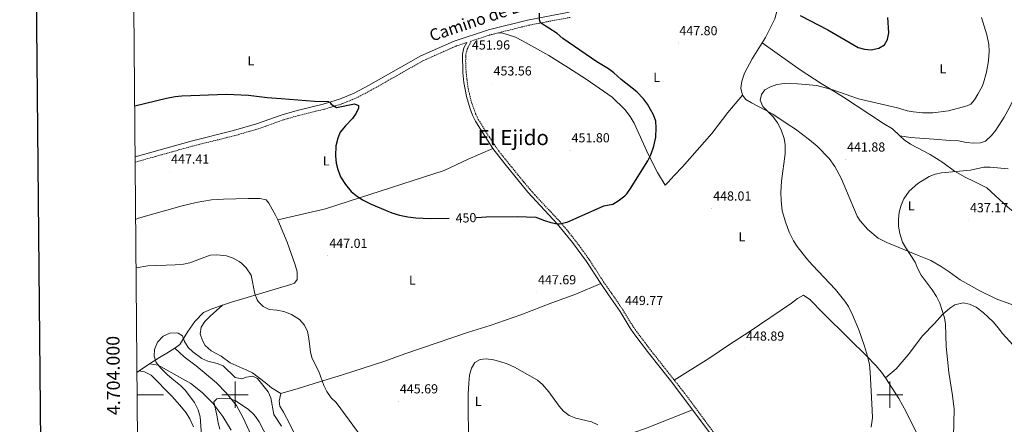
# Model space of a CAD drawing. Units: metres. Extents: x 559028 to 563509, y 4702844 to 4705853.
# Drawn here: x 559836 to 560587, y 4703977 to 4704287 of the extents above; entities that cross this region are included whole.
import ezdxf
from ezdxf.enums import TextEntityAlignment as Align

# ---------------------------------------------------------------- set-up
doc = ezdxf.new("R2010")
doc.units = ezdxf.units.M
doc.header["$MEASUREMENT"] = 0
doc.linetypes.add('TRAZOSX2', pattern=[1.5, 1, -0.5])
for name, color, linetype, lineweight in [('Carátula', 7, 'Continuous', 5), ('Level 21', 19, 'Continuous', 0), ('Level 36', 19, 'Continuous', 40), ('Level 37', 92, 'Continuous', 0), ('Level 4', 36, 'Continuous', 30), ('Level 41', 19, 'Continuous', 0), ('Level 44', 19, 'Continuous', 0), ('Level 45', 19, 'Continuous', 0), ('Level 5', 36, 'Continuous', 0), ('Level 61', 19, 'Continuous', 0), ('Level 63', 7, 'Continuous', 0), ('Level 7', 19, 'Continuous', 0)]:
    doc.layers.add(name, color=color, linetype=linetype, lineweight=lineweight)
doc.styles.add('Arial', font='ARIAL.TTF', dxfattribs={"height": 0.2})

# ---------------------------------------------------------------- blocks, each defined once
blk = doc.blocks.new('5PATER')
at = {"layer": 'Carátula', "linetype": 'Continuous', "lineweight": 5}
h = blk.add_hatch(color=250, dxfattribs=at)
edge = h.paths.add_edge_path()
edge.add_ellipse((0, 0), major_axis=(-1.33, -1.34), ratio=0.999422, start_angle=0, end_angle=360)

msp = doc.modelspace()

# ---------------------------------------------------------------- linework, layer by layer
at = {"layer": 'Level 21', "color": 19, "linetype": 'Continuous', "lineweight": 0}
for points in [[(559923.67, 4704181.85, 447.42), (559966.37, 4704193.81, 447.95), (559998.83, 4704201.89, 448.35), (560016.48, 4704206.95, 448.51), (560036.04, 4704213.99, 448.87), (560047.41, 4704217.25, 449.03), (560067.41, 4704222.12, 449.51), (560079.7, 4704225.88, 450.51), (560090.95, 4704230.38, 450.91), (560101.91, 4704236.17, 450.95), (560141.99, 4704258.88, 451.83), (560167.35, 4704270.16, 452.11), (560193.52, 4704278.75, 451.31), (560223.33, 4704286.25, 450.15), (560255.26, 4704292.28, 449.19)], [(560176.91, 4704269.08, 451.86), (560174.83, 4704264.98, 452.18), (560173.64, 4704260.12, 452.48), (560173.89, 4704246.31, 453.25), (560174.65, 4704238.49, 453.33), (560176.71, 4704227.78, 453.38), (560179.55, 4704218.34, 453.06), (560181.35, 4704213.66, 452.88), (560183.51, 4704209.15, 452.71), (560186.93, 4704203.62, 452.51), (560196.86, 4704188.05, 452.23), (560205.9, 4704176.38, 452), (560223.61, 4704154.87, 451.07), (560246.09, 4704130.56, 449.87), (560257.74, 4704116.39, 449.71), (560268.44, 4704101.72, 449.67), (560279.23, 4704084.9, 450.02), (560285.31, 4704076.26, 450.1), (560293.99, 4704063.54, 449.78), (560301.71, 4704050.82, 449.46), (560304.59, 4704046.74, 449.27), (560315.75, 4704032, 448.75), (560333.54, 4704009.64, 448.21), (560369.1, 4703961.99, 447.47)]]:
    msp.add_polyline3d(points, dxfattribs=at)
at = {"layer": 'Level 21', "color": 19, "linetype": 'TRAZOSX2', "lineweight": 0}
for points in [[(560255.96, 4704288.34, 449.19), (560224.2, 4704282.34, 450.15), (560194.64, 4704274.9, 451.31), (560180.35, 4704270.21, 451.86), (560177.25, 4704264.08, 452.18), (560176.2, 4704259.83, 452.48), (560176.09, 4704254.84, 452.82), (560176.45, 4704246.45, 453.25), (560177.99, 4704233.92, 453.38), (560180.55, 4704223.57, 453.23), (560183.7, 4704214.67, 452.88), (560185.76, 4704210.38, 452.71), (560194.39, 4704196.5, 452.36), (560201.9, 4704185.48, 452.16), (560220.53, 4704162.48, 451.36), (560228.84, 4704152.8, 450.89), (560248.02, 4704132.24, 449.87), (560254.47, 4704124.6, 449.73), (560262.8, 4704113.98, 449.68), (560270.55, 4704103.16, 449.67), (560281.35, 4704086.33, 450.02), (560287.41, 4704077.72, 450.1), (560296.14, 4704064.92, 449.78), (560303.85, 4704052.22, 449.46), (560306.66, 4704048.25, 449.27), (560317.78, 4704033.57, 448.75), (560344.72, 4703999.32, 448.01), (560371.19, 4703963.48, 447.47)], [(559923.71, 4704177.7, 447.41), (559967.39, 4704189.94, 447.95), (559999.87, 4704198.02, 448.35), (560017.71, 4704203.14, 448.51), (560037.27, 4704210.18, 448.87), (560048.43, 4704213.38, 449.03), (560068.47, 4704218.26, 449.51), (560081.03, 4704222.1, 450.51), (560092.63, 4704226.74, 450.91), (560103.83, 4704232.66, 450.95), (560143.79, 4704255.3, 451.83), (560168.79, 4704266.42, 452.11), (560176.91, 4704269.08, 451.86)]]:
    msp.add_polyline3d(points, dxfattribs=at)
at = {"layer": 'Level 36', "color": 92, "linetype": 'Continuous', "lineweight": 0}
for points in [[(560414.12, 4704300.57, 450.43), (560415, 4704297.61, 450.11), (560412.2, 4704287.13, 449.31), (560405.2, 4704272.97, 448.43), (560402.63, 4704268.86, 448.08)], [(560608.87, 4704289.84, 441.45), (560614.24, 4704278.65, 441.07), (560615.04, 4704273.21, 441.03), (560614.52, 4704266.81, 440.99), (560613.52, 4704262.33, 441.03), (560611.36, 4704255.93, 441.35), (560609.44, 4704251.61, 441.51), (560605.52, 4704244.09, 442.07), (560598.92, 4704233.69, 442.83), (560595.55, 4704227.93, 442.79), (560591.55, 4704219.45, 442.83), (560587.31, 4704212.09, 442.87), (560581.03, 4704202.25, 442.63), (560577.75, 4704198.09, 442.47), (560573.11, 4704193.77, 442.43), (560569.19, 4704192.41, 442.39), (560563.83, 4704192.17, 442.59), (560558.63, 4704192.81, 442.71), (560552.47, 4704194.09, 442.79), (560546.23, 4704194.25, 442.91), (560533.75, 4704195.37, 443.03), (560515.87, 4704196.57, 442.75), (560507.6, 4704197.9, 442.3)], [(560387.43, 4704228.9, 446.07), (560376.31, 4704215.62, 447.03), (560364.19, 4704199.7, 447.99), (560341.75, 4704174.02, 449.11), (560335.31, 4704167.62, 449.43), (560330.75, 4704162.42, 449.27), (560328.35, 4704160.1, 449.51), (560322.51, 4704169.78, 449.83), (560315.59, 4704183.94, 450.23), (560304.91, 4704207.54, 450.91), (560301.71, 4704212.66, 451.23), (560297.59, 4704217.86, 451.47), (560287.91, 4704227.38, 451.55), (560268.23, 4704241.06, 452.07), (560254.63, 4704249.86, 452.19), (560239.59, 4704259.22, 451.87), (560230.91, 4704264.1, 451.79), (560219.44, 4704270.5, 451.63), (560214.2, 4704273.22, 451.31), (560203.68, 4704276.66, 451.23), (560200.32, 4704276.33, 451.08)], [(560402.63, 4704268.86, 448.08), (560394.96, 4704256.57, 447.03), (560389.07, 4704245.61, 446.39), (560386.95, 4704239.62, 446.31), (560386.31, 4704234.18, 446.23), (560387.43, 4704228.9, 446.07)], [(560402.63, 4704268.86, 448.08), (560414.08, 4704260.73, 446.96), (560431.56, 4704248.25, 446.4), (560447.55, 4704237.77, 445.48), (560454.03, 4704234.09, 445.4), (560464.71, 4704227.37, 444.92), (560495.27, 4704207.37, 443.32), (560502.07, 4704203.13, 442.72), (560507.6, 4704197.9, 442.3)], [(560387.43, 4704228.9, 446.07), (560390.07, 4704225.7, 445.99), (560394.43, 4704222.98, 445.63), (560404.63, 4704217.77, 445.31), (560410.75, 4704214.33, 444.91), (560421.55, 4704206.89, 444.43), (560427.95, 4704202.81, 443.87), (560438.59, 4704194.89, 443.47), (560444.43, 4704189.93, 443.31), (560453.59, 4704180.57, 442.75), (560457.91, 4704174.41, 442.47), (560462.75, 4704165.45, 442.15), (560475.15, 4704136.41, 441.51), (560477.31, 4704132.81, 441.51), (560483.19, 4704126.17, 441.59), (560491.07, 4704119.69, 441.51), (560497.79, 4704116.25, 441.31), (560522.35, 4704106.01, 440.15), (560531.27, 4704102.49, 439.43), (560539.19, 4704098.09, 438.87), (560545.39, 4704094.01, 438.39), (560553.79, 4704087.69, 437.71), (560568.71, 4704079.37, 437.03), (560581.23, 4704073.29, 436.27), (560594.47, 4704068.33, 435.51)], [(560507.6, 4704197.9, 442.3), (560511.03, 4704194.65, 442.04), (560515.75, 4704191.45, 441.76), (560530.79, 4704183.61, 441.08), (560540.39, 4704177.45, 440.56), (560549.47, 4704170.89, 440), (560557.59, 4704166.17, 439.64), (560564.47, 4704162.97, 439.36), (560574.11, 4704158.01, 438.72), (560590.11, 4704143.21, 437.88), (560600.79, 4704134.57, 437.36), (560619.43, 4704120.81, 435.76), (560624.71, 4704117.29, 435.28), (560630.19, 4704114.89, 434.88), (560616.91, 4704103.45, 434.6), (560613.39, 4704098.33, 434.68), (560612.39, 4704095.61, 434.64), (560611.83, 4704088.81, 434.72), (560611.87, 4704076.49, 435), (560610.39, 4704071.85, 435.08), (560609.87, 4704071.13, 435.24), (560608.47, 4704067.77, 434.71)], [(560032.56, 4704133.64, 447.62), (560069.07, 4704142.02, 448.62), (560087.11, 4704147.86, 449.62), (560159.75, 4704171.3, 451.5), (560178.07, 4704180.1, 451.82), (560196.86, 4704188.05, 452.23)], [(559924.08, 4704133.91, 446.69), (559926.35, 4704134.82, 446.7), (559959.59, 4704144.26, 447.22), (559970.27, 4704146.9, 447.26), (559981.99, 4704148.82, 447.26), (559991.27, 4704149.54, 447.26), (560009.99, 4704150.02, 447.78), (560018.91, 4704149.94, 447.86), (560023.83, 4704148.82, 447.98), (560025.71, 4704146.42, 447.98), (560030.99, 4704137.3, 447.74), (560032.56, 4704133.64, 447.62)], [(560032.56, 4704133.64, 447.62), (560039.87, 4704116.58, 447.06), (560045.91, 4704099.38, 446.62), (560047.47, 4704093.86, 446.34), (560047.51, 4704087.94, 446.02), (560045.47, 4704085.14, 445.98), (560042.71, 4704084.1, 445.98), (559997.39, 4704070.74, 444.1), (559990.53, 4704068.43, 443.74)], [(560035.03, 4704001.06, 442.74), (560048.31, 4704004.82, 443.54), (560064.55, 4704009.86, 444.82), (560082.07, 4704015.14, 445.66), (560114.39, 4704025.54, 445.86), (560129.55, 4704031.3, 445.86), (560178.19, 4704047.86, 446.14), (560194.83, 4704052.9, 446.38), (560218.27, 4704061.06, 446.86), (560241.91, 4704070.34, 448.38), (560260.15, 4704076.9, 448.98), (560279.23, 4704084.9, 450.02)], [(560335.44, 4704011.11, 448.26), (560361.75, 4704027.78, 448.74), (560377.55, 4704038.5, 449.06), (560392.59, 4704048.1, 448.66), (560424.91, 4704069.86, 446.98), (560429.59, 4704073.46, 446.66), (560434.11, 4704076.1, 446.38), (560439.07, 4704072.66, 446.14), (560449.47, 4704062.02, 446.14), (560468.71, 4704043.06, 445.54), (560482.59, 4704029.46, 444.38), (560489.27, 4704022.34, 444.14), (560493.55, 4704017.3, 443.78), (560496.79, 4704012.81, 443.5)], [(559990.53, 4704068.43, 443.74), (559982.91, 4704065.86, 443.34), (559975.99, 4704062.9, 442.82), (559969.19, 4704055.94, 441.94), (559964.03, 4704048.42, 441.14), (559957.71, 4704038.42, 439.94), (559953.91, 4704035.54, 439.5)], [(560035.03, 4704001.06, 442.74), (560027.75, 4704005.22, 441.54), (560022.87, 4704009.22, 440.58), (560013.23, 4704016.74, 440.7), (560008.43, 4704018.98, 440.86), (560005.47, 4704020.26, 441.38), (559996.31, 4704024.34, 441.98), (559989.27, 4704029.38, 442.26), (559981.71, 4704033.46, 442.9), (559977.15, 4704037.7, 443.7), (559975.07, 4704041.38, 443.82), (559973.43, 4704046.5, 443.82), (559974.23, 4704051.7, 443.86), (559976.83, 4704056.02, 444.02), (559980.87, 4704060.02, 444.02), (559990.53, 4704068.43, 443.74)], [(560496.79, 4704012.81, 443.5), (560504.87, 4704019.69, 443.22), (560514.11, 4704030.57, 442.22), (560525.07, 4704044.97, 441.22), (560534.27, 4704054.49, 440.5), (560540.19, 4704061.21, 439.98), (560545.79, 4704066.17, 439.58), (560549.71, 4704068.65, 439.38), (560556.03, 4704070.17, 438.78), (560560.99, 4704069.13, 438.26), (560565.99, 4704066.81, 437.82), (560571.31, 4704062.81, 437.46), (560575.15, 4704059.37, 437.22), (560579.11, 4704055.37, 436.9), (560582.79, 4704051.13, 436.82), (560585.99, 4704046.73, 436.78), (560596.83, 4704035.13, 436.22)], [(559953.91, 4704035.54, 439.5), (559947.79, 4704031.7, 439.46), (559942.27, 4704028.42, 439.86), (559934.59, 4704023.7, 441.02)], [(559953.91, 4704035.54, 439.5), (559961.03, 4704028.98, 438.54), (559970.19, 4704022.18, 437.58), (559985.95, 4704009.14, 436.06), (559993.19, 4704001.54, 435.34), (560001.19, 4703991.7, 434.02), (560006.23, 4703982.42, 432.66), (560016.54, 4703959.78, 431.18)], [(559934.59, 4704023.7, 441.02), (559926.71, 4704018.18, 443.14)], [(559997.11, 4703972.98, 432.13), (559990.63, 4703983.38, 433.65), (559983.03, 4703993.46, 434.97), (559974.99, 4704001.78, 436.25), (559966.23, 4704008.5, 437.13), (559941.35, 4704022.58, 439.77), (559934.59, 4704023.7, 441.02)], [(559926.71, 4704018.18, 443.14), (559925.09, 4704016.87, 443.38)], [(559926.71, 4704018.18, 443.14), (559930.79, 4704017.54, 442.98), (559935.95, 4704014.82, 442.74), (559951.67, 4703998.9, 442.42), (559957.91, 4703991.94, 442.18), (559962.55, 4703986.26, 441.86), (559965.55, 4703981.54, 441.62), (559968.27, 4703975.54, 441.3)], [(560496.79, 4704012.81, 443.5), (560506.99, 4703997.13, 442.74), (560512.39, 4703986.97, 442.42), (560518.59, 4703974.41, 442.34), (560545.79, 4703923.69, 440.86), (560552.47, 4703913.13, 440.86), (560561.15, 4703901.93, 440.86), (560575.22, 4703886.09, 440.86), (560577.5, 4703883.13, 440.62)], [(560079.02, 4703887.3, 442.1), (560074.54, 4703891.7, 442.26), (560069.38, 4703897.94, 442.42), (560066.46, 4703902.42, 442.58), (560063.74, 4703907.14, 442.7), (560062.58, 4703913.14, 442.74), (560064.26, 4703917.62, 442.66), (560065.7, 4703920.34, 442.62), (560066.74, 4703926.26, 442.14), (560066.94, 4703929.46, 441.82), (560066.66, 4703934.74, 441.26), (560065.18, 4703940.18, 441.06), (560062.18, 4703945.78, 441.02), (560057.78, 4703950.34, 441.7), (560053.38, 4703954.34, 442.34), (560049.83, 4703959.46, 442.42), (560047.07, 4703964.9, 442.46), (560044.79, 4703971.06, 442.5), (560041.71, 4703977.38, 442.66), (560037.07, 4703986.66, 442.7), (560034.11, 4703991.3, 442.78), (560033.75, 4703994.98, 442.74), (560035.03, 4704001.06, 442.74)], [(560349.27, 4703988.56, 447.88), (560313.55, 4703974.1, 446.84), (560295.51, 4703968.02, 446.4), (560276.43, 4703960.74, 444.92), (560249.43, 4703949.14, 441.24), (560243.27, 4703946.66, 441.12), (560232.71, 4703942.1, 441.24), (560216.78, 4703935.86, 442.4), (560196.34, 4703928.34, 444.32), (560174.42, 4703920.66, 445.36), (560151.38, 4703912.34, 445.4), (560108.3, 4703895.62, 443.96), (560090.18, 4703889.46, 443.16), (560079.02, 4703887.3, 442.1)]]:
    msp.add_polyline3d(points, dxfattribs=at)
at = {"layer": 'Level 4', "color": 36, "linetype": 'Continuous', "lineweight": 30}
for points in [[(560184.16, 4704135.44, 450.01), (560184.75, 4704135.46, 450.01), (560191.71, 4704136.02, 450.01), (560215.43, 4704136.08, 450.01), (560229.75, 4704135.57, 450.01), (560236.35, 4704133.06, 450.01), (560241.15, 4704131.61, 450.01), (560246.03, 4704130.56, 450.01), (560247.47, 4704130.58, 450.01), (560253.63, 4704131.94, 450.01), (560281.51, 4704144.26, 450.01), (560288.47, 4704145.54, 450.01), (560292.69, 4704148.2, 450.01), (560297.66, 4704152.06, 450.01), (560299.15, 4704153.62, 450.01), (560302.03, 4704157.71, 450.01), (560315.11, 4704178.82, 450.01), (560317.47, 4704183.22, 450.01), (560319.83, 4704189.86, 450.01), (560321.35, 4704196.74, 450.01), (560321.55, 4704203.94, 450.01), (560321.22, 4704208.92, 450.01), (560319.67, 4704213.81, 450.01), (560314.95, 4704222.1, 450.01), (560311.88, 4704226.04, 450.01), (560306.87, 4704231.36, 450.01), (560294.99, 4704240.9, 450.01), (560289.19, 4704246.02, 450.01), (560285.14, 4704248.95, 450.01), (560276.35, 4704254.5, 450.01), (560250.24, 4704272.1, 450.01), (560246.04, 4704276.02, 450.01), (560233.32, 4704284.1, 450.01), (560232.52, 4704286.58, 450.01), (560232.62, 4704291.6, 450.01)], [(560431.6, 4704289.85, 450.01), (560452.6, 4704278.73, 450.01), (560475.76, 4704265.21, 450.01), (560480.6, 4704263.96, 450.01), (560485.75, 4704263.67, 450.01), (560491.64, 4704264.81, 450.01), (560495.84, 4704267.45, 450.01), (560498.32, 4704271.53, 450.01), (560499.27, 4704276.45, 450.01), (560498.6, 4704288.19, 450.01)], [(559923.34, 4704220.71, 450.01), (559947.55, 4704226.58, 450.01), (559954.27, 4704227.94, 450.01), (559959.25, 4704228.48, 450.01), (559993.43, 4704229.54, 450.01), (560010.19, 4704229.03, 450.01), (560024.43, 4704227.22, 450.01), (560035.18, 4704226.24, 450.01), (560060.67, 4704224.34, 450.01), (560070.98, 4704223.96, 450.01), (560072.5, 4704223.68, 450.01), (560073.35, 4704222.02, 450.01), (560077.43, 4704219.38, 450.01), (560091.27, 4704222.34, 450.01), (560094.31, 4704221.06, 450.01), (560094.35, 4704218.98, 450.01), (560092.59, 4704215.06, 450.01), (560089.62, 4704211.04, 450.01), (560084.27, 4704205.46, 450.01), (560080.39, 4704200.58, 450.01), (560078.38, 4704196, 450.01), (560076.92, 4704190.1, 450.01), (560076.71, 4704182.5, 450.01), (560077.31, 4704176.9, 450.01), (560078.48, 4704172.04, 450.01), (560080.61, 4704166.4, 450.01), (560084.35, 4704160.63, 450.01), (560088.63, 4704155.38, 450.01), (560092.42, 4704152.12, 450.01), (560097.39, 4704148.97, 450.01), (560103.83, 4704145.62, 450.01), (560119.79, 4704138.9, 450.01), (560125.59, 4704137.14, 450.01), (560131.95, 4704135.86, 450.01), (560138.11, 4704135.22, 450.01), (560149.31, 4704134.66, 450.01), (560163.61, 4704134.79, 450.01)]]:
    msp.add_polyline3d(points, dxfattribs=at)
at = {"layer": 'Level 5', "color": 36, "linetype": 'Continuous', "lineweight": 0}
for points in [[(560570.08, 4704288.17, 445.01), (560574.01, 4704275.06, 445.01), (560575.52, 4704267.55, 445.01), (560575.92, 4704262.57, 445.01), (560575.44, 4704255.13, 445.01), (560573.92, 4704246.57, 445.01), (560571.6, 4704238.33, 445.01), (560570.47, 4704235.6, 445.01), (560567.35, 4704229.54, 445.01), (560564.71, 4704225.29, 445.01), (560561.83, 4704222.01, 445.01), (560559.08, 4704220.67, 445.01), (560544.91, 4704216.81, 445.01), (560532.75, 4704215.38, 445.01), (560524.9, 4704215.4, 445.01), (560518.1, 4704216.1, 445.01)], [(560518.1, 4704216.1, 445.01), (560513.19, 4704217.05, 445.01), (560505.79, 4704219.29, 445.01), (560476.19, 4704226.17, 445.01), (560456.47, 4704232.89, 445.01), (560444.39, 4704236.25, 445.01), (560429.51, 4704237.53, 445.01), (560419.57, 4704237.73, 445.01), (560413.66, 4704236.95, 445.01), (560408.91, 4704235.37, 445.01), (560404.67, 4704232.97, 445.01), (560401.99, 4704229.29, 445.01), (560401.11, 4704224.97, 445.01), (560402.99, 4704220.17, 445.01), (560410.95, 4704212.41, 445.01), (560414.31, 4704207.85, 445.01), (560417.11, 4704202.49, 445.01), (560419.26, 4704195.88, 445.01), (560420.19, 4704190.97, 445.01), (560420.11, 4704184.17, 445.01), (560417.38, 4704163.24, 445.01), (560416.89, 4704154.46, 445.01), (560416.94, 4704148.44, 445.01), (560417.94, 4704140.61, 445.01), (560420.26, 4704132.19, 445.01), (560423.13, 4704124.3, 445.01), (560426.48, 4704117.49, 445.01), (560429.19, 4704113.3, 445.01), (560436.75, 4704103.78, 445.01), (560440.91, 4704098.98, 445.01), (560458.59, 4704080.34, 445.01), (560465.78, 4704071.49, 445.01), (560468.51, 4704067.3, 445.01), (560471.59, 4704061.06, 445.01), (560476.45, 4704049.5, 445.01), (560480.79, 4704037.06, 445.01), (560482.91, 4704029.46, 445.01), (560484.39, 4704022.98, 445.01), (560484.99, 4704017.22, 445.01), (560486.63, 4703988.1, 445.01), (560486.71, 4703982.42, 445.01), (560485.79, 4703975.14, 445.01)], [(560590.43, 4704172.65, 440.01), (560576.72, 4704173.85, 440.01), (560571.71, 4704173.77, 440.01), (560561.59, 4704171.69, 440.01), (560539.6, 4704169.57, 440.01), (560534.71, 4704168.49, 440.01), (560529.99, 4704166.81, 440.01), (560521.35, 4704161.29, 440.01), (560514.75, 4704155.63, 440.01), (560510.75, 4704149.58, 440.01), (560508.57, 4704144.9, 440.01), (560507.09, 4704139.54, 440.01), (560506.53, 4704133.81, 440.01), (560506.71, 4704128.81, 440.01), (560507.63, 4704123.29, 440.01), (560509.81, 4704116.66, 440.01), (560512.15, 4704112.25, 440.01), (560519.33, 4704101.41, 440.01), (560521.11, 4704096.73, 440.01), (560524.03, 4704091.45, 440.01), (560532.45, 4704080.09, 440.01), (560535.77, 4704075.09, 440.01), (560538.3, 4704070.04, 440.01), (560541.78, 4704058.79, 440.01), (560542.59, 4704053.85, 440.01), (560543.11, 4704036.81, 440.01), (560544.99, 4704016.89, 440.01), (560547.99, 4703999.37, 440.01), (560549.11, 4703988.89, 440.01), (560548.36, 4703957.57, 440.01)], [(560099.98, 4703963.27, 445.01), (560077.15, 4703993.94, 445.01), (560073.31, 4703997.7, 445.01), (560070.07, 4704002.59, 445.01), (560067.83, 4704007.06, 445.01), (560063.88, 4704017.62, 445.01), (560058.81, 4704027.65, 445.01), (560057.59, 4704032.5, 445.01), (560056.27, 4704043.06, 445.01), (560055.27, 4704048.34, 445.01), (560053.11, 4704053.06, 445.01), (560049.19, 4704057.38, 445.01), (560043.03, 4704061.19, 445.01), (560037.21, 4704063.53, 445.01), (560031.86, 4704064.74, 445.01), (560026.08, 4704065.23, 445.01), (560021.43, 4704067.36, 445.01), (560017.91, 4704070.9, 445.01), (560016.91, 4704072.47, 445.01), (560015.03, 4704077.06, 445.01), (560012.26, 4704091.34, 445.01), (560008.41, 4704096.87, 445.01), (560004.91, 4704100.42, 445.01), (560003.16, 4704101.77, 445.01), (559998.65, 4704104.34, 445.01), (559993.43, 4704106.04, 445.01), (559986.09, 4704106.92, 445.01), (559981.11, 4704106.66, 445.01), (559965.45, 4704100.88, 445.01), (559960.59, 4704099.7, 445.01), (559954.35, 4704099.14, 445.01), (559933.43, 4704098.56, 445.01), (559924.4, 4704097, 445.01)], [(560035.35, 4703975.86, 440.01), (560029.55, 4703984.98, 440.01), (560027.43, 4703997.75, 440.01), (560025.23, 4704002.26, 440.01), (560017.19, 4704012.34, 440.01), (560013.61, 4704014.28, 440.01), (560008.67, 4704013.46, 440.01), (560005.1, 4704012.23, 440.01), (560000.19, 4704013.22, 440.01), (559990.89, 4704021.98, 440.01), (559986.27, 4704023.94, 440.01), (559979.11, 4704025.58, 440.01), (559974.55, 4704027.62, 440.01), (559967.88, 4704032.68, 440.01), (559964.31, 4704036.18, 440.01), (559961.51, 4704040.74, 440.01), (559959.83, 4704044.9, 440.01), (559956.59, 4704047.14, 440.01), (559955.56, 4704047.41, 440.01), (559950.26, 4704047.14, 440.01), (559945.13, 4704044.65, 440.01), (559940.88, 4704040.14, 440.01), (559938.52, 4704034.62, 440.01), (559938.29, 4704029.38, 440.01), (559939.75, 4704024.58, 440.01), (559943.03, 4704020.58, 440.01), (559948.28, 4704015.42, 440.01), (559951.95, 4704012.02, 440.01), (559958.39, 4704006.94, 440.01), (559961.99, 4704003.46, 440.01), (559968.95, 4703994.1, 440.01), (559971.71, 4703988.58, 440.01), (559973.27, 4703983.14, 440.01), (559974.31, 4703969.22, 440.01)], [(560277.03, 4703976.9, 445.01), (560272.19, 4703979.38, 445.01), (560260.14, 4703982.15, 445.01), (560255.1, 4703984.13, 445.01), (560250.79, 4703987.46, 445.01), (560247.51, 4703991.22, 445.01), (560239.54, 4704002.12, 445.01), (560234.78, 4704007.73, 445.01), (560231.07, 4704011.06, 445.01), (560213.4, 4704021.1, 445.01), (560207.87, 4704023.51, 445.01), (560202.23, 4704025.42, 445.01), (560197.39, 4704026.66, 445.01), (560191.79, 4704027.3, 445.01), (560187.23, 4704026.98, 445.01), (560183.23, 4704024.66, 445.01), (560180.67, 4704020.34, 445.01), (560179.15, 4704015.06, 445.01), (560178.43, 4704008.9, 445.01), (560178.11, 4704000.38, 445.01), (560178.35, 4703958.66, 445.01)], [(559988.43, 4703973.62, 435.01), (559987, 4703978.42, 435.01), (559986.15, 4703984.42, 435.01), (559983.75, 4703994.66, 435.01), (559986.03, 4703996.82, 435.01), (559989.67, 4703997.38, 435.01), (559995.71, 4703997.14, 435.01), (560000.39, 4703995.39, 435.01), (560010.1, 4703989.05, 435.01), (560014.12, 4703985.12, 435.01), (560015.55, 4703983.3, 435.01), (560018.37, 4703979.16, 435.01), (560025.55, 4703965.62, 435.01)]]:
    msp.add_polyline3d(points, dxfattribs=at)
at = {"layer": 'Level 61', "color": 19, "linetype": 'Continuous', "lineweight": 0}
msp.add_polyline3d([(559911.89, 4705557.17, 0.01), (563335.57, 4705587.23, 0.01), (563356.55, 4703274.05, 0.01), (559931.71, 4703244.02, 0.01), (559911.89, 4705557.17, 0.01)], close=True, dxfattribs=at)
at = {"layer": 'Level 63', "linetype": 'Continuous', "lineweight": 30}
msp.add_polyline3d([(559835.53, 4705608.74, 0.01), (559858.7, 4703193.88, 0.01), (563413.55, 4703228.04, 0.01), (563390.39, 4705639.91, 0.01), (559835.53, 4705608.74, 0.01)], dxfattribs=at)
at = {"layer": 'Level 63', "linetype": 'Continuous', "lineweight": 0}
for points in [[(560000.01, 4703990.01, 0.01), (560000.01, 4704010.01, 0.01)], [(560500.01, 4703990.01, 0.01), (560500.01, 4704010.01, 0.01)], [(559925.23, 4704000.01, 0.01), (559945.23, 4704000.01, 0.01)], [(559990.01, 4704000.01, 0.01), (560010.01, 4704000.01, 0.01)], [(560490.01, 4704000.01, 0.01), (560510.01, 4704000.01, 0.01)]]:
    msp.add_polyline3d(points, dxfattribs=at)

# ---------------------------------------------------------------- block references
at = {"layer": 'Level 7', "color": 19, "linetype": 'Continuous', "lineweight": 0, "xscale": 0.09999983015004542, "yscale": 0.09999983015004542}
for p in [(560177.2, 4704269.3, 451.97), (560338.32, 4704268.74, 447.81), (560196.43, 4704238.02, 453.57), (560256.03, 4704186.9, 451.81), (560466.39, 4704179.86, 441.89), (559950.03, 4704170.66, 447.42), (560364.03, 4704142.42, 448.02), (560560.19, 4704133.45, 437.18), (560070.87, 4704106.26, 447.02), (560230.39, 4704078.42, 447.7), (560296.75, 4704062.58, 449.78), (560389.27, 4704035.38, 448.9), (560124.91, 4703995.06, 445.7)]:
    msp.add_blockref('5PATER', p, dxfattribs=at)

# ---------------------------------------------------------------- texts
at = {"layer": 'Level 37', "color": 92, "linetype": 'Continuous', "lineweight": 0, "style": 'Arial'}
for p in [(560012.07, 4704255.14, 451.01), (560540.59, 4704249.05, 446.94), (560322.07, 4704242.5, 449.14), (560069.59, 4704178.66, 449.78), (560516.43, 4704144.33, 439.58), (560387.11, 4704120.66, 446.88), (560135.38, 4704087.54, 446.95), (560185.66, 4703994.98, 444.48)]:
    msp.add_text('L', height=7, dxfattribs=at).set_placement(p, align=Align.MIDDLE_CENTER)
at = {"layer": 'Level 41', "color": 19, "linetype": 'Continuous', "lineweight": 0, "style": 'Arial'}
for s, p in [('447.80', (560339.28, 4704272.48, 447.81)), ('451.96', (560180.87, 4704261.59, 451.97)), ('453.56', (560197.4, 4704241.77, 453.57)), ('451.80', (560256.99, 4704190.65, 451.81)), ('441.88', (560467.35, 4704183.6, 441.89)), ('447.41', (559951.13, 4704174.41, 447.42)), ('448.01', (560365.13, 4704146.17, 448.02)), ('437.17', (560561.22, 4704137.2, 437.18)), ('447.01', (560071.97, 4704110.01, 447.02)), ('447.69', (560231.35, 4704082.17, 447.7)), ('449.77', (560297.78, 4704066.33, 449.78)), ('448.89', (560390.23, 4704039.13, 448.9)), ('445.69', (560125.87, 4703998.81, 445.7))]:
    msp.add_text(s, height=7, dxfattribs=at).set_placement(p, align=Align.BOTTOM_LEFT)
at = {"layer": 'Level 41', "color": 39, "linetype": 'Continuous', "lineweight": 0, "style": 'Arial'}
msp.add_text('450', height=7, rotation=2.0873, dxfattribs=at).set_placement((560176.33, 4704135.16, 450.01), align=Align.MIDDLE_CENTER)
at = {"layer": 'Level 44', "color": 19, "linetype": 'Continuous', "lineweight": 0, "style": 'Arial'}
msp.add_text('Camino de Logroño', height=9, rotation=18.67419, dxfattribs=at).set_placement((560204.49, 4704285.14, 449.26), align=Align.BOTTOM_CENTER)
at = {"layer": 'Level 45', "color": 19, "linetype": 'Continuous', "lineweight": 0, "style": 'Arial'}
msp.add_text('El Ejido', height=11.5, dxfattribs=at).set_placement((560212.5, 4704196.5, 452.36), align=Align.MIDDLE_CENTER)
at = {"layer": 'Level 63', "linetype": 'Continuous', "lineweight": 0, "style": 'Arial'}
msp.add_text('4.704.000', height=10, rotation=90.49102, dxfattribs=at).set_placement((559915.11, 4704014.72, 0.01), align=Align.BOTTOM_CENTER)

doc.saveas('drawing.dxf')
